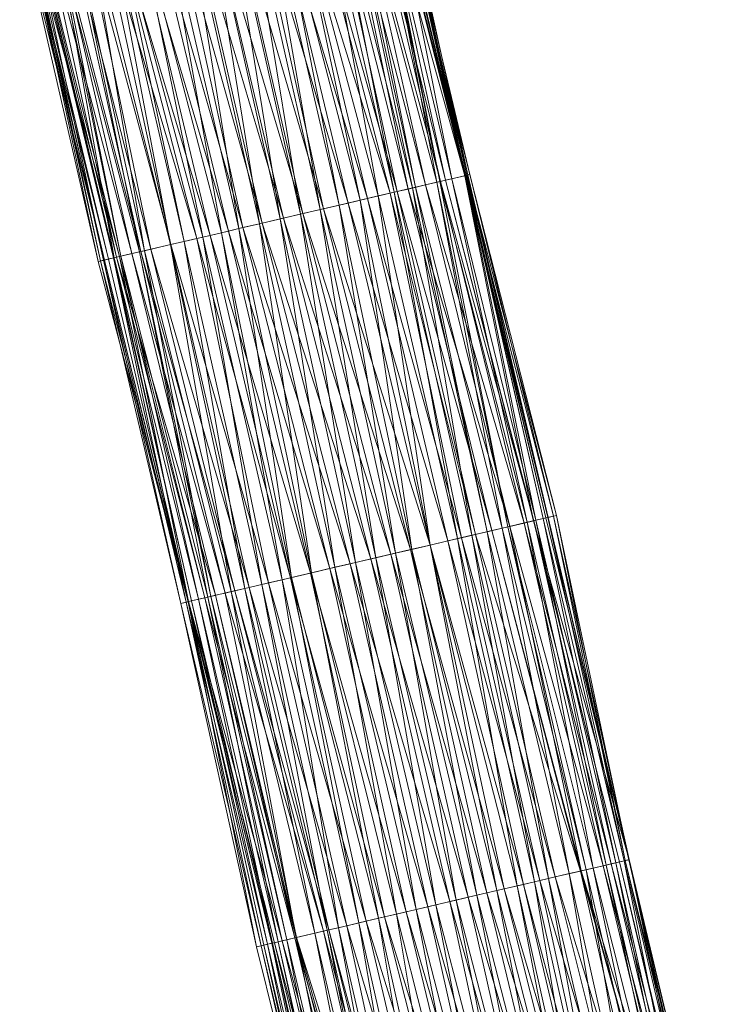
# Model space of a CAD drawing. Units: millimetres. Extents: x 70353 to 78731, y -82655 to -74628.
# Drawn here: x 73929 to 74289, y -77753 to -77240 of the extents above; entities that cross this region are included whole.
import ezdxf

# ---------------------------------------------------------------- set-up
doc = ezdxf.new("R2010")
doc.units = ezdxf.units.MM
doc.linetypes.add('K5LT32776', pattern=[0])
doc.layers.add('geo', color=7, linetype='Continuous', true_color=0x40583f)

# ---------------------------------------------------------------- blocks, each defined once
blk = doc.blocks.new('U9')
at = {"layer": 'geo', "color": 201, "linetype": 'K5LT32776', "lineweight": 18, "true_color": 0xd59ae5}
for p, q in [((74116.34, -77144.1), (74160.92, -77321.71)), ((74116.34, -77144.1), (74161.42, -77321.59)), ((74118.27, -77143.65), (74161.3, -77321.62)), ((74118.27, -77143.65), (74154.17, -77323.29)), ((74118.84, -77143.52), (74161.42, -77321.59)), ((74118.84, -77143.52), (74163.48, -77321.11)), ((74121, -77143.01), (74161.19, -77321.65)), ((74121, -77143.01), (74161.3, -77321.62)), ((74121.02, -77143), (74161.95, -77321.47)), ((74121.02, -77143), (74162.59, -77321.32)), ((74121.39, -77142.91), (74163.48, -77321.11)), ((74121.39, -77142.91), (74161.95, -77321.47)), ((74122.96, -77142.55), (74162.59, -77321.32)), ((74122.96, -77142.55), (74161.19, -77321.65)), ((74094.16, -77149.29), (74131.38, -77328.62)), ((74094.16, -77149.29), (74140.44, -77326.5)), ((74096.02, -77148.85), (74135.32, -77327.7)), ((74096.02, -77148.85), (74133.67, -77328.08)), ((74099.52, -77148.03), (74146.29, -77325.13)), ((74099.52, -77148.03), (74135.32, -77327.7)), ((74100.45, -77147.81), (74140.44, -77326.5)), ((74100.45, -77147.81), (74148.34, -77324.65)), ((74106.8, -77146.33), (74148.34, -77324.65)), ((74106.8, -77146.33), (74150.9, -77324.05)), ((74111.74, -77145.17), (74154.17, -77323.29)), ((74111.74, -77145.17), (74148, -77324.73)), ((74111.85, -77145.15), (74150.9, -77324.05)), ((74111.85, -77145.15), (74160.92, -77321.71)), ((74112.63, -77144.97), (74148, -77324.73)), ((74112.63, -77144.97), (74146.29, -77325.13)), ((74076.12, -77153.5), (74121.98, -77330.81)), ((74076.12, -77153.5), (74125.73, -77329.94)), ((74082.98, -77151.9), (74124.12, -77330.31)), ((74082.98, -77151.9), (74115.87, -77332.24)), ((74086.88, -77150.98), (74125.73, -77329.94)), ((74086.88, -77150.98), (74131.38, -77328.62)), ((74089.24, -77150.44), (74133.67, -77328.08)), ((74089.24, -77150.44), (74124.12, -77330.31)), ((74054.08, -77158.66), (74095.47, -77337.02)), ((74054.08, -77158.66), (74085.52, -77339.34)), ((74057.35, -77157.89), (74100.21, -77335.91)), ((74057.35, -77157.89), (74110.2, -77333.57)), ((74060.09, -77157.26), (74106.44, -77334.45)), ((74060.09, -77157.26), (74095.47, -77337.02)), ((74067.62, -77155.49), (74110.2, -77333.57)), ((74067.62, -77155.49), (74121.98, -77330.81)), ((74068.46, -77155.3), (74115.87, -77332.24)), ((74068.46, -77155.3), (74106.44, -77334.45)), ((74035.19, -77163.08), (74075.39, -77341.71)), ((74035.19, -77163.08), (74064.8, -77344.19)), ((74035.66, -77162.96), (74076.54, -77341.44)), ((74035.66, -77162.96), (74087.35, -77338.91)), ((74045.36, -77160.7), (74085.52, -77339.34)), ((74045.36, -77160.7), (74075.39, -77341.71)), ((74047.91, -77160.1), (74087.35, -77338.91)), ((74047.91, -77160.1), (74100.21, -77335.91)), ((74005.91, -77169.92), (74045.34, -77348.73)), ((74005.91, -77169.92), (74055.41, -77346.38)), ((74013.74, -77168.09), (74053.9, -77346.73)), ((74013.74, -77168.09), (74043.2, -77349.23)), ((74014.54, -77167.91), (74055.41, -77346.38)), ((74014.54, -77167.91), (74066.43, -77343.8)), ((74024.42, -77165.59), (74066.43, -77343.8)), ((74024.42, -77165.59), (74076.54, -77341.44)), ((74024.61, -77165.55), (74064.8, -77344.19)), ((74024.61, -77165.55), (74053.9, -77346.73)), ((73985.64, -77174.66), (74028.22, -77352.74)), ((73985.64, -77174.66), (74037.84, -77350.49)), ((73987.8, -77174.16), (74034.16, -77351.35)), ((73987.8, -77174.16), (74024.45, -77353.62)), ((73994.98, -77172.48), (74037.84, -77350.49)), ((73994.98, -77172.48), (74045.34, -77348.73)), ((74001.81, -77170.88), (74043.2, -77349.23)), ((74001.81, -77170.88), (74034.16, -77351.35)), ((73963.09, -77179.94), (74007.52, -77357.58)), ((73963.09, -77179.94), (73994.01, -77360.74)), ((73968.91, -77178.58), (74007.75, -77357.52)), ((73968.91, -77178.58), (74021.4, -77354.34)), ((73973.53, -77177.49), (74014.66, -77355.91)), ((73973.53, -77177.49), (74007.52, -77357.58)), ((73975.54, -77177.02), (74021.4, -77354.34)), ((73975.54, -77177.02), (74028.22, -77352.74)), ((73977.04, -77176.67), (74024.45, -77353.62)), ((73977.04, -77176.67), (74014.66, -77355.91)), ((73940.46, -77185.23), (73979.52, -77364.13)), ((73940.46, -77185.23), (73987.54, -77362.26)), ((73944.74, -77184.23), (73991.52, -77361.32)), ((73944.74, -77184.23), (73981.66, -77363.63)), ((73945.99, -77183.94), (73987.54, -77362.26)), ((73945.99, -77183.94), (73992.17, -77361.17)), ((73946.29, -77183.87), (73981.66, -77363.63)), ((73946.29, -77183.87), (73978.27, -77364.42)), ((73952.18, -77182.48), (73992.17, -77361.17)), ((73952.18, -77182.48), (73997.44, -77359.94)), ((73954.7, -77181.9), (73994.01, -77360.74)), ((73954.7, -77181.9), (73991.52, -77361.32)), ((73960.22, -77180.61), (73997.44, -77359.94)), ((73960.22, -77180.61), (74007.75, -77357.52)), ((73929.02, -77187.91), (73969.94, -77366.37)), ((73929.02, -77187.91), (73973.22, -77365.6)), ((73931.13, -77187.41), (73973.22, -77365.6)), ((73931.13, -77187.41), (73975.22, -77365.13)), ((73931.54, -77187.31), (73971.16, -77366.09)), ((73931.54, -77187.31), (73969.94, -77366.37)), ((73932.48, -77187.09), (73972.67, -77365.73)), ((73932.48, -77187.09), (73971.16, -77366.09)), ((73932.63, -77187.06), (73975.22, -77365.13)), ((73932.63, -77187.06), (73981.04, -77363.77)), ((73934.95, -77186.52), (73977.98, -77364.49)), ((73934.95, -77186.52), (73972.67, -77365.73)), ((73935.84, -77186.3), (73978.27, -77364.42)), ((73935.84, -77186.3), (73977.98, -77364.49)), ((73936.45, -77186.16), (73981.04, -77363.77)), ((73936.45, -77186.16), (73979.52, -77364.13)), ((74154.17, -77323.29), (74148, -77324.73)), ((74150.9, -77324.05), (74160.92, -77321.71)), ((74161.3, -77321.62), (74154.17, -77323.29)), ((74154.17, -77323.29), (74198.01, -77501.07)), ((74154.17, -77323.29), (74193.44, -77502.14)), ((74160.92, -77321.71), (74161.42, -77321.59)), ((74160.92, -77321.71), (74196.82, -77501.35)), ((74160.92, -77321.71), (74203.15, -77499.87)), ((74162.59, -77321.32), (74161.19, -77321.65)), ((74161.19, -77321.65), (74161.3, -77321.62)), ((74161.19, -77321.65), (74204.23, -77499.62)), ((74161.19, -77321.65), (74201.81, -77500.18)), ((74161.3, -77321.62), (74201.81, -77500.18)), ((74161.3, -77321.62), (74198.01, -77501.07)), ((74161.42, -77321.59), (74163.48, -77321.11)), ((74161.42, -77321.59), (74203.15, -77499.87)), ((74161.42, -77321.59), (74207.1, -77498.95)), ((74163.48, -77321.11), (74161.95, -77321.47)), ((74161.95, -77321.47), (74162.59, -77321.32)), ((74161.95, -77321.47), (74208.8, -77498.55)), ((74161.95, -77321.47), (74204.38, -77499.58)), ((74162.59, -77321.32), (74204.38, -77499.58)), ((74162.59, -77321.32), (74204.23, -77499.62)), ((74163.48, -77321.11), (74207.1, -77498.95)), ((74163.48, -77321.11), (74208.8, -77498.55)), ((74133.67, -77328.08), (74124.12, -77330.31)), ((74125.73, -77329.94), (74131.38, -77328.62)), ((74131.38, -77328.62), (74140.44, -77326.5)), ((74131.38, -77328.62), (74175.03, -77506.45)), ((74131.38, -77328.62), (74184.34, -77504.27)), ((74135.32, -77327.7), (74133.67, -77328.08)), ((74133.67, -77328.08), (74172.54, -77507.02)), ((74133.67, -77328.08), (74164.67, -77508.87)), ((74146.29, -77325.13), (74135.32, -77327.7)), ((74135.32, -77327.7), (74180.49, -77505.16)), ((74135.32, -77327.7), (74172.54, -77507.02)), ((74140.44, -77326.5), (74148.34, -77324.65)), ((74140.44, -77326.5), (74184.34, -77504.27)), ((74140.44, -77326.5), (74191.84, -77502.51)), ((74148, -77324.73), (74146.29, -77325.13)), ((74146.29, -77325.13), (74183.44, -77504.48)), ((74146.29, -77325.13), (74180.49, -77505.16)), ((74148, -77324.73), (74193.44, -77502.14)), ((74148, -77324.73), (74183.44, -77504.48)), ((74148.34, -77324.65), (74150.9, -77324.05)), ((74148.34, -77324.65), (74191.84, -77502.51)), ((74148.34, -77324.65), (74196.88, -77501.34)), ((74150.9, -77324.05), (74196.88, -77501.34)), ((74150.9, -77324.05), (74196.82, -77501.35)), ((74100.21, -77335.91), (74110.2, -77333.57)), ((74115.87, -77332.24), (74106.44, -77334.45)), ((74110.2, -77333.57), (74121.98, -77330.81)), ((74110.2, -77333.57), (74152.11, -77511.8)), ((74110.2, -77333.57), (74159.17, -77510.15)), ((74124.12, -77330.31), (74115.87, -77332.24)), ((74115.87, -77332.24), (74157.16, -77510.62)), ((74115.87, -77332.24), (74142.87, -77513.96)), ((74121.98, -77330.81), (74125.73, -77329.94)), ((74121.98, -77330.81), (74159.17, -77510.15)), ((74121.98, -77330.81), (74166.52, -77508.43)), ((74124.12, -77330.31), (74164.67, -77508.87)), ((74124.12, -77330.31), (74157.16, -77510.62)), ((74125.73, -77329.94), (74166.52, -77508.43)), ((74125.73, -77329.94), (74175.03, -77506.45)), ((74085.52, -77339.34), (74075.39, -77341.71)), ((74076.54, -77341.44), (74087.35, -77338.91)), ((74095.47, -77337.02), (74085.52, -77339.34)), ((74085.52, -77339.34), (74124.91, -77518.16)), ((74085.52, -77339.34), (74114.54, -77520.59)), ((74087.35, -77338.91), (74100.21, -77335.91)), ((74087.35, -77338.91), (74132.62, -77516.36)), ((74087.35, -77338.91), (74142.88, -77513.96)), ((74106.44, -77334.45), (74095.47, -77337.02)), ((74095.47, -77337.02), (74133.29, -77516.2)), ((74095.47, -77337.02), (74124.91, -77518.16)), ((74100.21, -77335.91), (74142.88, -77513.96)), ((74100.21, -77335.91), (74152.11, -77511.8)), ((74106.44, -77334.45), (74142.87, -77513.96)), ((74106.44, -77334.45), (74133.29, -77516.2)), ((74064.8, -77344.19), (74053.9, -77346.73)), ((74066.43, -77343.8), (74055.41, -77346.38)), ((74075.39, -77341.71), (74064.8, -77344.19)), ((74064.8, -77344.19), (74103.96, -77523.06)), ((74064.8, -77344.19), (74093.3, -77525.55)), ((74066.43, -77343.8), (74076.54, -77341.44)), ((74066.43, -77343.8), (74111.96, -77521.2)), ((74066.43, -77343.8), (74122.4, -77518.75)), ((74075.39, -77341.71), (74114.54, -77520.59)), ((74075.39, -77341.71), (74103.96, -77523.06)), ((74076.54, -77341.44), (74122.4, -77518.75)), ((74076.54, -77341.44), (74132.62, -77516.36)), ((74043.2, -77349.23), (74034.16, -77351.35)), ((74037.84, -77350.49), (74045.34, -77348.73)), ((74053.9, -77346.73), (74043.2, -77349.23)), ((74043.2, -77349.23), (74081.02, -77528.43)), ((74043.2, -77349.23), (74070.59, -77530.87)), ((74045.34, -77348.73), (74055.41, -77346.38)), ((74045.34, -77348.73), (74090.62, -77526.19)), ((74045.34, -77348.73), (74101.27, -77523.7)), ((74053.9, -77346.73), (74093.3, -77525.55)), ((74053.9, -77346.73), (74081.02, -77528.43)), ((74055.41, -77346.38), (74101.27, -77523.7)), ((74055.41, -77346.38), (74111.96, -77521.2)), ((74007.75, -77357.52), (74021.4, -77354.34)), ((74024.45, -77353.62), (74014.66, -77355.91)), ((74021.4, -77354.34), (74028.22, -77352.74)), ((74021.4, -77354.34), (74058.59, -77533.67)), ((74021.4, -77354.34), (74070.13, -77530.98)), ((74034.16, -77351.35), (74024.45, -77353.62)), ((74024.45, -77353.62), (74065.73, -77532)), ((74024.45, -77353.62), (74055.23, -77534.46)), ((74028.22, -77352.74), (74037.84, -77350.49)), ((74028.22, -77352.74), (74070.13, -77530.98)), ((74028.22, -77352.74), (74080.51, -77528.55)), ((74034.16, -77351.35), (74070.59, -77530.87)), ((74034.16, -77351.35), (74065.73, -77532)), ((74037.84, -77350.49), (74080.51, -77528.55)), ((74037.84, -77350.49), (74090.62, -77526.19)), ((74007.52, -77357.58), (73994.01, -77360.74)), ((73997.44, -77359.94), (74007.75, -77357.52)), ((74014.66, -77355.91), (74007.52, -77357.58)), ((74007.52, -77357.58), (74046.38, -77536.52)), ((74007.52, -77357.58), (74039.17, -77538.21)), ((74007.75, -77357.52), (74048.55, -77536.02)), ((74007.75, -77357.52), (74058.59, -77533.67)), ((74014.66, -77355.91), (74055.23, -77534.46)), ((74014.66, -77355.91), (74046.38, -77536.52)), ((73977.98, -77364.49), (73972.67, -77365.73)), ((73975.22, -77365.13), (73981.04, -77363.77)), ((73978.27, -77364.42), (73977.98, -77364.49)), ((73977.98, -77364.49), (74018.49, -77543.05)), ((73977.98, -77364.49), (74015.7, -77543.7)), ((73981.66, -77363.63), (73978.27, -77364.42)), ((73978.27, -77364.42), (74022.11, -77542.2)), ((73978.27, -77364.42), (74018.49, -77543.05)), ((73979.52, -77364.13), (73987.54, -77362.26)), ((73981.04, -77363.77), (73979.52, -77364.13)), ((73979.52, -77364.13), (74025.49, -77541.41)), ((73979.52, -77364.13), (74031.05, -77540.12)), ((73981.04, -77363.77), (74016.94, -77543.41)), ((73981.04, -77363.77), (74025.49, -77541.41)), ((73991.52, -77361.32), (73981.66, -77363.63)), ((73981.66, -77363.63), (74027.09, -77541.04)), ((73981.66, -77363.63), (74022.11, -77542.2)), ((73987.54, -77362.26), (73992.17, -77361.17)), ((73987.54, -77362.26), (74031.05, -77540.12)), ((73987.54, -77362.26), (74036.07, -77538.94)), ((73994.01, -77360.74), (73991.52, -77361.32)), ((73991.52, -77361.32), (74028.66, -77540.67)), ((73991.52, -77361.32), (74027.09, -77541.04)), ((73992.17, -77361.17), (73997.44, -77359.94)), ((73992.17, -77361.17), (74036.07, -77538.94)), ((73992.17, -77361.17), (74041.09, -77537.77)), ((73994.01, -77360.74), (74039.17, -77538.21)), ((73994.01, -77360.74), (74028.66, -77540.67)), ((73997.44, -77359.94), (74041.09, -77537.77)), ((73997.44, -77359.94), (74048.55, -77536.02)), ((73969.94, -77366.37), (73973.22, -77365.6)), ((73971.16, -77366.09), (73969.94, -77366.37)), ((73969.94, -77366.37), (74016.8, -77543.45)), ((73969.94, -77366.37), (74016.84, -77543.44)), ((73972.67, -77365.73), (73971.16, -77366.09)), ((73971.16, -77366.09), (74012.95, -77544.34)), ((73971.16, -77366.09), (74016.8, -77543.45)), ((73972.67, -77365.73), (74015.7, -77543.7)), ((73972.67, -77365.73), (74012.95, -77544.34)), ((73973.22, -77365.6), (73975.22, -77365.13)), ((73973.22, -77365.6), (74016.84, -77543.44)), ((73973.22, -77365.6), (74016.95, -77543.41)), ((73975.22, -77365.13), (74016.95, -77543.41)), ((73975.22, -77365.13), (74016.94, -77543.41)), ((74193.44, -77502.14), (74183.44, -77504.48)), ((74184.34, -77504.27), (74191.84, -77502.51)), ((74191.84, -77502.51), (74196.88, -77501.34)), ((74191.84, -77502.51), (74233.11, -77680.9)), ((74191.84, -77502.51), (74237.22, -77679.94)), ((74198.01, -77501.07), (74193.44, -77502.14)), ((74193.44, -77502.14), (74234.62, -77680.54)), ((74193.44, -77502.14), (74227.8, -77682.14)), ((74196.82, -77501.35), (74203.15, -77499.87)), ((74196.88, -77501.34), (74196.82, -77501.35)), ((74196.82, -77501.35), (74241.63, -77678.91)), ((74196.82, -77501.35), (74246.54, -77677.76)), ((74196.88, -77501.34), (74237.22, -77679.94)), ((74196.88, -77501.34), (74241.63, -77678.91)), ((74201.81, -77500.18), (74198.01, -77501.07)), ((74198.01, -77501.07), (74239.62, -77679.38)), ((74198.01, -77501.07), (74234.62, -77680.54)), ((74204.23, -77499.62), (74201.81, -77500.18)), ((74201.81, -77500.18), (74244.01, -77678.34)), ((74201.81, -77500.18), (74239.62, -77679.38)), ((74203.15, -77499.87), (74207.1, -77498.95)), ((74203.15, -77499.87), (74246.54, -77677.76)), ((74203.15, -77499.87), (74246.56, -77677.75)), ((74204.38, -77499.58), (74204.23, -77499.62)), ((74204.23, -77499.62), (74246.66, -77677.73)), ((74204.23, -77499.62), (74244.01, -77678.34)), ((74208.8, -77498.55), (74204.38, -77499.58)), ((74204.38, -77499.58), (74246.34, -77677.8)), ((74204.38, -77499.58), (74246.66, -77677.73)), ((74207.1, -77498.95), (74208.8, -77498.55)), ((74207.1, -77498.95), (74246.56, -77677.75)), ((74207.1, -77498.95), (74244.45, -77678.25)), ((74208.8, -77498.55), (74244.45, -77678.25)), ((74208.8, -77498.55), (74246.34, -77677.8)), ((74159.17, -77510.15), (74166.52, -77508.43)), ((74172.54, -77507.02), (74164.67, -77508.87)), ((74166.52, -77508.43), (74175.03, -77506.45)), ((74166.52, -77508.43), (74208, -77686.77)), ((74166.52, -77508.43), (74221.24, -77683.67)), ((74180.49, -77505.16), (74172.54, -77507.02)), ((74172.54, -77507.02), (74215.4, -77685.04)), ((74172.54, -77507.02), (74204.52, -77687.59)), ((74175.03, -77506.45), (74184.34, -77504.27)), ((74175.03, -77506.45), (74221.24, -77683.67)), ((74175.03, -77506.45), (74221.59, -77683.59)), ((74183.44, -77504.48), (74180.49, -77505.16)), ((74180.49, -77505.16), (74224.2, -77682.98)), ((74180.49, -77505.16), (74215.4, -77685.04)), ((74183.44, -77504.48), (74227.8, -77682.14)), ((74183.44, -77504.48), (74224.2, -77682.98)), ((74184.34, -77504.27), (74221.59, -77683.59)), ((74184.34, -77504.27), (74233.11, -77680.9)), ((74157.16, -77510.62), (74142.87, -77513.96)), ((74142.88, -77513.96), (74152.11, -77511.8)), ((74152.11, -77511.8), (74159.17, -77510.15)), ((74152.11, -77511.8), (74191.48, -77690.63)), ((74152.11, -77511.8), (74199.98, -77688.64)), ((74164.67, -77508.87), (74157.16, -77510.62)), ((74157.16, -77510.62), (74197.21, -77689.29)), ((74157.16, -77510.62), (74188.31, -77691.38)), ((74159.17, -77510.15), (74199.98, -77688.64)), ((74159.17, -77510.15), (74208, -77686.77)), ((74164.67, -77508.87), (74204.52, -77687.59)), ((74164.67, -77508.87), (74197.21, -77689.29)), ((74111.96, -77521.2), (74122.4, -77518.75)), ((74124.91, -77518.16), (74114.54, -77520.59)), ((74122.4, -77518.75), (74132.62, -77516.36)), ((74122.4, -77518.75), (74162.75, -77697.35)), ((74122.4, -77518.75), (74172.42, -77695.09)), ((74133.29, -77516.2), (74124.91, -77518.16)), ((74124.91, -77518.16), (74167.25, -77696.3)), ((74124.91, -77518.16), (74156.49, -77698.81)), ((74132.62, -77516.36), (74142.88, -77513.96)), ((74132.62, -77516.36), (74172.42, -77695.09)), ((74132.62, -77516.36), (74181.46, -77692.98)), ((74142.87, -77513.96), (74133.29, -77516.2)), ((74133.29, -77516.2), (74177.59, -77693.88)), ((74133.29, -77516.2), (74167.25, -77696.3)), ((74142.87, -77513.96), (74188.31, -77691.38)), ((74142.87, -77513.96), (74177.59, -77693.88)), ((74142.88, -77513.96), (74181.46, -77692.98)), ((74142.88, -77513.96), (74191.48, -77690.63)), ((74090.62, -77526.19), (74101.27, -77523.7)), ((74103.96, -77523.06), (74093.3, -77525.55)), ((74111.96, -77521.2), (74101.27, -77523.7)), ((74101.27, -77523.7), (74141.62, -77702.29)), ((74101.27, -77523.7), (74153.09, -77699.61)), ((74114.54, -77520.59), (74103.96, -77523.06)), ((74103.96, -77523.06), (74145.91, -77701.29)), ((74103.96, -77523.06), (74135.63, -77703.7)), ((74111.96, -77521.2), (74153.09, -77699.61)), ((74111.96, -77521.2), (74162.75, -77697.35)), ((74114.54, -77520.59), (74156.49, -77698.81)), ((74114.54, -77520.59), (74145.91, -77701.29)), ((74070.13, -77530.98), (74080.51, -77528.55)), ((74081.02, -77528.43), (74070.59, -77530.87)), ((74080.51, -77528.55), (74090.62, -77526.19)), ((74080.51, -77528.55), (74119.09, -77707.56)), ((74080.51, -77528.55), (74130.41, -77704.91)), ((74093.3, -77525.55), (74081.02, -77528.43)), ((74081.02, -77528.43), (74125.33, -77706.1)), ((74081.02, -77528.43), (74116.03, -77708.27)), ((74090.62, -77526.19), (74130.41, -77704.91)), ((74090.62, -77526.19), (74141.62, -77702.29)), ((74093.3, -77525.55), (74135.63, -77703.7)), ((74093.3, -77525.55), (74125.33, -77706.1)), ((74048.55, -77536.02), (74058.59, -77533.67)), ((74065.73, -77532), (74055.23, -77534.46)), ((74058.59, -77533.67), (74070.13, -77530.98)), ((74058.59, -77533.67), (74099.4, -77712.16)), ((74058.59, -77533.67), (74109.5, -77709.8)), ((74070.59, -77530.87), (74065.73, -77532)), ((74065.73, -77532), (74105.79, -77710.67)), ((74065.73, -77532), (74095.07, -77713.18)), ((74070.13, -77530.98), (74109.5, -77709.8)), ((74070.13, -77530.98), (74119.09, -77707.56)), ((74070.59, -77530.87), (74116.03, -77708.27)), ((74070.59, -77530.87), (74105.79, -77710.67)), ((74039.17, -77538.21), (74028.66, -77540.67)), ((74031.05, -77540.12), (74036.07, -77538.94)), ((74036.07, -77538.94), (74041.09, -77537.77)), ((74036.07, -77538.94), (74073.32, -77718.27)), ((74036.07, -77538.94), (74087.3, -77714.99)), ((74046.38, -77536.52), (74039.17, -77538.21)), ((74039.17, -77538.21), (74082.88, -77716.03)), ((74039.17, -77538.21), (74073.02, -77718.34)), ((74041.09, -77537.77), (74048.55, -77536.02)), ((74041.09, -77537.77), (74087.3, -77714.99)), ((74041.09, -77537.77), (74090.02, -77714.36)), ((74055.23, -77534.46), (74046.38, -77536.52)), ((74046.38, -77536.52), (74089.25, -77714.54)), ((74046.38, -77536.52), (74082.88, -77716.03)), ((74048.55, -77536.02), (74090.02, -77714.36)), ((74048.55, -77536.02), (74099.4, -77712.16)), ((74055.23, -77534.46), (74095.07, -77713.18)), ((74055.23, -77534.46), (74089.25, -77714.54)), ((74012.95, -77544.34), (74016.8, -77543.45)), ((74015.7, -77543.7), (74012.95, -77544.34)), ((74012.95, -77544.34), (74054.92, -77722.57)), ((74012.95, -77544.34), (74052.44, -77723.15)), ((74018.49, -77543.05), (74015.7, -77543.7)), ((74015.7, -77543.7), (74058.15, -77721.81)), ((74015.7, -77543.7), (74054.92, -77722.57)), ((74016.8, -77543.45), (74016.84, -77543.44)), ((74016.8, -77543.45), (74052.44, -77723.15)), ((74016.8, -77543.45), (74056.3, -77722.24)), ((74016.84, -77543.44), (74016.95, -77543.41)), ((74016.84, -77543.44), (74056.3, -77722.24)), ((74016.84, -77543.44), (74060.34, -77721.3)), ((74016.94, -77543.41), (74025.49, -77541.41)), ((74016.95, -77543.41), (74016.94, -77543.41)), ((74016.94, -77543.41), (74061.75, -77720.97)), ((74016.94, -77543.41), (74065.84, -77720.02)), ((74016.95, -77543.41), (74060.34, -77721.3)), ((74016.95, -77543.41), (74061.75, -77720.97)), ((74022.11, -77542.2), (74018.49, -77543.05)), ((74018.49, -77543.05), (74060.69, -77721.22)), ((74018.49, -77543.05), (74058.15, -77721.81)), ((74027.09, -77541.04), (74022.11, -77542.2)), ((74022.11, -77542.2), (74063.72, -77720.51)), ((74022.11, -77542.2), (74060.69, -77721.22)), ((74025.49, -77541.41), (74031.05, -77540.12)), ((74025.49, -77541.41), (74065.84, -77720.02)), ((74025.49, -77541.41), (74072.31, -77718.5)), ((74028.66, -77540.67), (74027.09, -77541.04)), ((74027.09, -77541.04), (74068.28, -77719.45)), ((74027.09, -77541.04), (74063.72, -77720.51)), ((74028.66, -77540.67), (74073.02, -77718.34)), ((74028.66, -77540.67), (74068.28, -77719.45)), ((74031.05, -77540.12), (74072.31, -77718.5)), ((74031.05, -77540.12), (74073.32, -77718.27)), ((74221.59, -77683.59), (74233.11, -77680.9)), ((74227.8, -77682.14), (74224.2, -77682.98)), ((74234.62, -77680.54), (74227.8, -77682.14)), ((74227.8, -77682.14), (74272.91, -77859.62)), ((74227.8, -77682.14), (74265.77, -77861.29)), ((74233.11, -77680.9), (74237.22, -77679.94)), ((74233.11, -77680.9), (74275.52, -77859.02)), ((74233.11, -77680.9), (74279.79, -77858.02)), ((74239.62, -77679.38), (74234.62, -77680.54)), ((74234.62, -77680.54), (74276.16, -77858.86)), ((74234.62, -77680.54), (74272.91, -77859.62)), ((74237.22, -77679.94), (74241.63, -77678.91)), ((74237.22, -77679.94), (74279.79, -77858.02)), ((74237.22, -77679.94), (74283.56, -77857.13)), ((74244.01, -77678.34), (74239.62, -77679.38)), ((74239.62, -77679.38), (74279.7, -77858.04)), ((74239.62, -77679.38), (74276.16, -77858.86)), ((74241.63, -77678.91), (74246.54, -77677.76)), ((74241.63, -77678.91), (74283.56, -77857.13)), ((74241.63, -77678.91), (74284.13, -77857)), ((74246.66, -77677.73), (74244.01, -77678.34)), ((74244.01, -77678.34), (74286.11, -77856.54)), ((74244.01, -77678.34), (74279.7, -77858.04)), ((74246.56, -77677.75), (74244.45, -77678.25)), ((74244.45, -77678.25), (74246.34, -77677.8)), ((74244.45, -77678.25), (74288.87, -77855.89)), ((74244.45, -77678.25), (74287.17, -77856.29)), ((74246.34, -77677.8), (74246.66, -77677.73)), ((74246.34, -77677.8), (74287.17, -77856.29)), ((74246.34, -77677.8), (74288.86, -77855.89)), ((74246.54, -77677.76), (74246.56, -77677.75)), ((74246.54, -77677.76), (74284.13, -77857)), ((74246.54, -77677.76), (74286.42, -77856.46)), ((74246.56, -77677.75), (74286.42, -77856.46)), ((74246.56, -77677.75), (74288.87, -77855.89)), ((74246.66, -77677.73), (74288.86, -77855.89)), ((74246.66, -77677.73), (74286.11, -77856.54)), ((74204.52, -77687.59), (74197.21, -77689.29)), ((74199.98, -77688.64), (74208, -77686.77)), ((74215.4, -77685.04), (74204.52, -77687.59)), ((74204.52, -77687.59), (74246.07, -77865.9)), ((74204.52, -77687.59), (74237.52, -77867.9)), ((74208, -77686.77), (74221.24, -77683.67)), ((74208, -77686.77), (74252.57, -77864.38)), ((74208, -77686.77), (74261.78, -77862.23)), ((74224.2, -77682.98), (74215.4, -77685.04)), ((74215.4, -77685.04), (74255.03, -77863.8)), ((74215.4, -77685.04), (74246.07, -77865.9)), ((74221.24, -77683.67), (74221.59, -77683.59)), ((74221.24, -77683.67), (74261.78, -77862.23)), ((74221.24, -77683.67), (74270.53, -77860.18)), ((74221.59, -77683.59), (74270.53, -77860.18)), ((74221.59, -77683.59), (74275.52, -77859.02)), ((74224.2, -77682.98), (74265.77, -77861.29)), ((74224.2, -77682.98), (74255.03, -77863.8)), ((74172.42, -77695.09), (74181.46, -77692.98)), ((74188.31, -77691.38), (74177.59, -77693.88)), ((74181.46, -77692.98), (74191.48, -77690.63)), ((74181.46, -77692.98), (74226.47, -77870.48)), ((74181.46, -77692.98), (74233.61, -77868.81)), ((74197.21, -77689.29), (74188.31, -77691.38)), ((74188.31, -77691.38), (74227.99, -77870.12)), ((74188.31, -77691.38), (74222.9, -77871.32)), ((74191.48, -77690.63), (74199.98, -77688.64)), ((74191.48, -77690.63), (74233.61, -77868.81)), ((74191.48, -77690.63), (74238.76, -77867.61)), ((74197.21, -77689.29), (74237.52, -77867.9)), ((74197.21, -77689.29), (74227.99, -77870.12)), ((74199.98, -77688.64), (74238.76, -77867.61)), ((74199.98, -77688.64), (74252.57, -77864.38)), ((74153.09, -77699.61), (74162.75, -77697.35)), ((74167.25, -77696.3), (74156.49, -77698.81)), ((74162.75, -77697.35), (74172.42, -77695.09)), ((74162.75, -77697.35), (74203.01, -77875.97)), ((74162.75, -77697.35), (74215.29, -77873.1)), ((74177.59, -77693.88), (74167.25, -77696.3)), ((74167.25, -77696.3), (74212.7, -77873.7)), ((74167.25, -77696.3), (74202.57, -77876.07)), ((74172.42, -77695.09), (74215.29, -77873.1)), ((74172.42, -77695.09), (74226.47, -77870.48)), ((74177.59, -77693.88), (74222.9, -77871.32)), ((74177.59, -77693.88), (74212.7, -77873.7)), ((74130.41, -77704.91), (74141.62, -77702.29)), ((74145.91, -77701.29), (74135.63, -77703.7)), ((74153.09, -77699.61), (74141.62, -77702.29)), ((74141.62, -77702.29), (74181.88, -77880.91)), ((74141.62, -77702.29), (74191.88, -77878.57)), ((74156.49, -77698.81), (74145.91, -77701.29)), ((74145.91, -77701.29), (74191.99, -77878.55)), ((74145.91, -77701.29), (74181.09, -77881.1)), ((74153.09, -77699.61), (74191.88, -77878.57)), ((74153.09, -77699.61), (74203.01, -77875.97)), ((74156.49, -77698.81), (74202.57, -77876.07)), ((74156.49, -77698.81), (74191.99, -77878.55)), ((74116.03, -77708.27), (74105.79, -77710.67)), ((74109.5, -77709.8), (74119.09, -77707.56)), ((74125.33, -77706.1), (74116.03, -77708.27)), ((74116.03, -77708.27), (74155.71, -77887.03)), ((74116.03, -77708.27), (74146.1, -77889.28)), ((74119.09, -77707.56), (74130.41, -77704.91)), ((74119.09, -77707.56), (74164.1, -77885.07)), ((74119.09, -77707.56), (74173.29, -77882.92)), ((74135.63, -77703.7), (74125.33, -77706.1)), ((74125.33, -77706.1), (74170.63, -77883.54)), ((74125.33, -77706.1), (74155.71, -77887.03)), ((74130.41, -77704.91), (74173.29, -77882.92)), ((74130.41, -77704.91), (74181.88, -77880.91)), ((74135.63, -77703.7), (74181.09, -77881.1)), ((74135.63, -77703.7), (74170.63, -77883.54)), ((74095.07, -77713.18), (74089.25, -77714.54)), ((74090.02, -77714.36), (74099.4, -77712.16)), ((74105.79, -77710.67), (74095.07, -77713.18)), ((74095.07, -77713.18), (74136.62, -77891.49)), ((74095.07, -77713.18), (74128.88, -77893.3)), ((74099.4, -77712.16), (74109.5, -77709.8)), ((74099.4, -77712.16), (74138.16, -77891.13)), ((74099.4, -77712.16), (74151.63, -77887.98)), ((74105.79, -77710.67), (74146.1, -77889.28)), ((74105.79, -77710.67), (74136.62, -77891.49)), ((74109.5, -77709.8), (74151.63, -77887.98)), ((74109.5, -77709.8), (74164.1, -77885.07)), ((74065.84, -77720.02), (74072.31, -77718.5)), ((74073.02, -77718.34), (74068.28, -77719.45)), ((74072.31, -77718.5), (74073.32, -77718.27)), ((74072.31, -77718.5), (74114.72, -77896.62)), ((74072.31, -77718.5), (74122.26, -77894.85)), ((74082.88, -77716.03), (74073.02, -77718.34)), ((74073.02, -77718.34), (74118.13, -77895.82)), ((74073.02, -77718.34), (74109.82, -77897.77)), ((74073.32, -77718.27), (74087.3, -77714.99)), ((74073.32, -77718.27), (74122.26, -77894.85)), ((74073.32, -77718.27), (74127.84, -77893.55)), ((74089.25, -77714.54), (74082.88, -77716.03)), ((74082.88, -77716.03), (74124.46, -77894.34)), ((74082.88, -77716.03), (74118.13, -77895.82)), ((74087.3, -77714.99), (74090.02, -77714.36)), ((74087.3, -77714.99), (74127.84, -77893.55)), ((74087.3, -77714.99), (74134.59, -77891.97)), ((74089.25, -77714.54), (74128.88, -77893.3)), ((74089.25, -77714.54), (74124.46, -77894.34)), ((74090.02, -77714.36), (74134.59, -77891.97)), ((74090.02, -77714.36), (74138.16, -77891.13)), ((74052.44, -77723.15), (74056.3, -77722.24)), ((74054.92, -77722.57), (74052.44, -77723.15)), ((74052.44, -77723.15), (74096.86, -77900.8)), ((74052.44, -77723.15), (74096.16, -77900.95)), ((74058.15, -77721.81), (74054.92, -77722.57)), ((74054.92, -77722.57), (74095.75, -77901.05)), ((74054.92, -77722.57), (74096.86, -77900.8)), ((74056.3, -77722.24), (74060.34, -77721.3)), ((74056.3, -77722.24), (74096.16, -77900.95)), ((74056.3, -77722.24), (74097.93, -77900.55)), ((74060.69, -77721.22), (74058.15, -77721.81)), ((74058.15, -77721.81), (74100.34, -77899.98)), ((74058.15, -77721.81), (74095.75, -77901.05)), ((74060.34, -77721.3), (74061.75, -77720.97)), ((74060.34, -77721.3), (74097.93, -77900.55)), ((74060.34, -77721.3), (74103.68, -77899.2)), ((74063.72, -77720.51), (74060.69, -77721.22)), ((74060.69, -77721.22), (74102.79, -77899.41)), ((74060.69, -77721.22), (74100.34, -77899.98)), ((74061.75, -77720.97), (74065.84, -77720.02)), ((74061.75, -77720.97), (74103.68, -77899.2)), ((74061.75, -77720.97), (74108.41, -77898.09)), ((74068.28, -77719.45), (74063.72, -77720.51)), ((74063.72, -77720.51), (74103.8, -77899.17)), ((74063.72, -77720.51), (74102.79, -77899.41)), ((74065.84, -77720.02), (74108.41, -77898.09)), ((74065.84, -77720.02), (74114.72, -77896.62)), ((74068.28, -77719.45), (74109.82, -77897.77)), ((74068.28, -77719.45), (74103.8, -77899.17))]:
    blk.add_line(p, q, dxfattribs=at)

msp = doc.modelspace()

# ---------------------------------------------------------------- block references
msp.add_blockref('U9', (0, 0))

doc.saveas('drawing.dxf')
